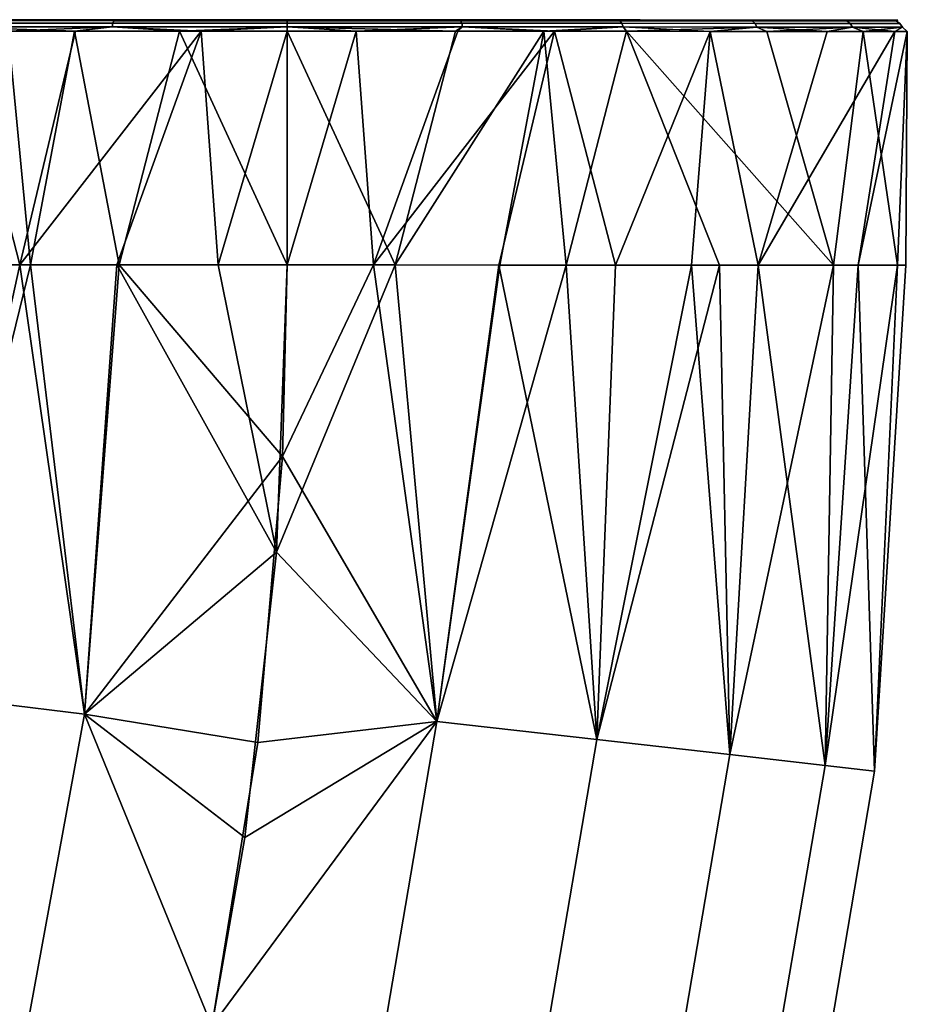
# Model space of a CAD drawing. Extents: x -0.359 to 0.358, y -0.164 to 0.
# Drawn here: x 0.335 to 0.358, y -0.046 to -0.02 of the extents above; entities that cross this region are included whole.
import ezdxf

# ---------------------------------------------------------------- set-up
doc = ezdxf.new("R2010")
doc.units = 0
doc.layers.add('L5_BOGEN_FARBE1', color=7, linetype='CONTINUOUS')

msp = doc.modelspace()

# ---------------------------------------------------------------- linework, layer by layer
at = {"layer": 'L5_BOGEN_FARBE1', "color": 8}
for points, invisible_edges in [([(0.357613, -0.020024, 0.055569), (0.326729, -0.020013, 0.054681), (0.325834, -0.020013, 0.05967), (0.357613, -0.020024, 0.055569)], 13), ([(0.357613, -0.020024, 0.055569), (0.325834, -0.020013, 0.05967), (0.35822, -0.020024, 0.060601), (0.357613, -0.020024, 0.055569)], 11), ([(0.35822, -0.020024, 0.060601), (0.325834, -0.020013, 0.05967), (0.326525, -0.020013, 0.064691), (0.35822, -0.020024, 0.060601)], 13), ([(0.35822, -0.020024, 0.060601), (0.326525, -0.020013, 0.064691), (0.357513, -0.020023, 0.064771), (0.35822, -0.020024, 0.060601)], 11), ([(0.357513, -0.020023, 0.064771), (0.326525, -0.020013, 0.064691), (0.328734, -0.020014, 0.069253), (0.357513, -0.020023, 0.064771)], 13), ([(0.357613, -0.020024, 0.055569), (0.328243, -0.020013, 0.051495), (0.326729, -0.020013, 0.054681), (0.357613, -0.020024, 0.055569)], 13), ([(0.355481, -0.020023, 0.050971), (0.33041, -0.020014, 0.048713), (0.328243, -0.020013, 0.051495), (0.355481, -0.020023, 0.050971)], 13), ([(0.355481, -0.020023, 0.050971), (0.328243, -0.020013, 0.051495), (0.357613, -0.020024, 0.055569), (0.355481, -0.020023, 0.050971)], 11), ([(0.357513, -0.020023, 0.064771), (0.328734, -0.020014, 0.069253), (0.35575, -0.020023, 0.068615), (0.357513, -0.020023, 0.064771)], 11), ([(0.35575, -0.020023, 0.068615), (0.328734, -0.020014, 0.069253), (0.352914, -0.020022, 0.072), (0.35575, -0.020023, 0.068615)], 11), ([(0.352914, -0.020022, 0.072), (0.328734, -0.020014, 0.069253), (0.332244, -0.020015, 0.072909), (0.352914, -0.020022, 0.072)], 13), ([(0.351391, -0.020021, 0.046777), (0.333129, -0.020015, 0.046465), (0.33041, -0.020014, 0.048713), (0.351391, -0.020021, 0.046777)], 13), ([(0.351391, -0.020021, 0.046777), (0.33041, -0.020014, 0.048713), (0.353627, -0.020022, 0.048688), (0.351391, -0.020021, 0.046777)], 11), ([(0.353627, -0.020022, 0.048688), (0.33041, -0.020014, 0.048713), (0.355481, -0.020023, 0.050971), (0.353627, -0.020022, 0.048688)], 11), ([(0.352914, -0.020022, 0.072), (0.332244, -0.020015, 0.072909), (0.349269, -0.020021, 0.074493), (0.352914, -0.020022, 0.072)], 11), ([(0.349269, -0.020021, 0.074493), (0.332244, -0.020015, 0.072909), (0.336052, -0.020016, 0.075056), (0.349269, -0.020021, 0.074493)], 13), ([(0.336052, -0.020016, 0.075056), (0.332244, -0.020015, 0.072909), (0.333211, -0.020038, 0.073725), (0.336052, -0.020016, 0.075056)], 8), ([(0.337389, -0.020202, 0.07581), (0.333158, -0.020103, 0.073807), (0.333123, -0.0202, 0.073861), (0.337389, -0.020202, 0.07581)], 9), ([(0.333158, -0.020103, 0.046193), (0.337389, -0.020202, 0.04419), (0.333123, -0.0202, 0.046139), (0.333158, -0.020103, 0.046193)], 9), ([(0.348846, -0.02002, 0.045303), (0.336269, -0.020016, 0.044859), (0.333129, -0.020015, 0.046465), (0.348846, -0.02002, 0.045303)], 13), ([(0.348846, -0.02002, 0.045303), (0.333129, -0.020015, 0.046465), (0.351391, -0.020021, 0.046777), (0.348846, -0.02002, 0.045303)], 11), ([(0.333129, -0.020015, 0.046465), (0.336269, -0.020016, 0.044859), (0.333211, -0.020038, 0.046275), (0.333129, -0.020015, 0.046465)], 8), ([(0.333158, -0.020103, 0.073807), (0.337435, -0.02004, 0.075654), (0.333211, -0.020038, 0.073725), (0.333158, -0.020103, 0.073807)], 9), ([(0.337435, -0.02004, 0.044346), (0.333158, -0.020103, 0.046193), (0.333211, -0.020038, 0.046275), (0.337435, -0.02004, 0.044346)], 9), ([(0.337435, -0.02004, 0.075654), (0.333158, -0.020103, 0.073807), (0.337407, -0.020105, 0.075747), (0.337435, -0.02004, 0.075654)], 9), ([(0.333158, -0.020103, 0.046193), (0.337435, -0.02004, 0.044346), (0.337407, -0.020105, 0.044253), (0.333158, -0.020103, 0.046193)], 9), ([(0.333158, -0.020103, 0.073807), (0.337389, -0.020202, 0.07581), (0.337407, -0.020105, 0.075747), (0.333158, -0.020103, 0.073807)], 9), ([(0.337389, -0.020202, 0.04419), (0.333158, -0.020103, 0.046193), (0.337407, -0.020105, 0.044253), (0.337389, -0.020202, 0.04419)], 9), ([(0.337435, -0.02004, 0.075654), (0.336052, -0.020016, 0.075056), (0.333211, -0.020038, 0.073725), (0.337435, -0.02004, 0.075654)], 8), ([(0.337435, -0.02004, 0.044346), (0.333211, -0.020038, 0.046275), (0.336269, -0.020016, 0.044859), (0.337435, -0.02004, 0.044346)], 8), ([(0.349269, -0.020021, 0.074493), (0.336052, -0.020016, 0.075056), (0.346165, -0.02002, 0.075664), (0.349269, -0.020021, 0.074493)], 11), ([(0.346165, -0.02002, 0.075664), (0.336052, -0.020016, 0.075056), (0.338175, -0.020017, 0.075735), (0.346165, -0.02002, 0.075664)], 13), ([(0.338175, -0.020017, 0.075735), (0.336052, -0.020016, 0.075056), (0.337435, -0.02004, 0.075654), (0.338175, -0.020017, 0.075735)], 8), ([(0.346076, -0.02002, 0.044313), (0.339102, -0.020017, 0.044067), (0.336269, -0.020016, 0.044859), (0.346076, -0.02002, 0.044313)], 13), ([(0.346076, -0.02002, 0.044313), (0.336269, -0.020016, 0.044859), (0.348846, -0.02002, 0.045303), (0.346076, -0.02002, 0.044313)], 11), ([(0.336269, -0.020016, 0.044859), (0.339102, -0.020017, 0.044067), (0.337435, -0.02004, 0.044346), (0.336269, -0.020016, 0.044859)], 8), ([(0.342031, -0.020203, 0.076477), (0.337407, -0.020105, 0.075747), (0.337389, -0.020202, 0.07581), (0.342031, -0.020203, 0.076477)], 9), ([(0.337407, -0.020105, 0.044253), (0.342031, -0.020203, 0.043523), (0.337389, -0.020202, 0.04419), (0.337407, -0.020105, 0.044253)], 9), ([(0.337407, -0.020105, 0.075747), (0.342031, -0.020041, 0.076315), (0.337435, -0.02004, 0.075654), (0.337407, -0.020105, 0.075747)], 9), ([(0.342031, -0.020041, 0.043685), (0.337407, -0.020105, 0.044253), (0.337435, -0.02004, 0.044346), (0.342031, -0.020041, 0.043685)], 9), ([(0.342031, -0.020041, 0.076315), (0.337407, -0.020105, 0.075747), (0.342031, -0.020106, 0.076412), (0.342031, -0.020041, 0.076315)], 9), ([(0.337407, -0.020105, 0.044253), (0.342031, -0.020041, 0.043685), (0.342031, -0.020106, 0.043588), (0.337407, -0.020105, 0.044253)], 9), ([(0.337407, -0.020105, 0.075747), (0.342031, -0.020203, 0.076477), (0.342031, -0.020106, 0.076412), (0.337407, -0.020105, 0.075747)], 9), ([(0.342031, -0.020203, 0.043523), (0.337407, -0.020105, 0.044253), (0.342031, -0.020106, 0.043588), (0.342031, -0.020203, 0.043523)], 9), ([(0.337435, -0.02004, 0.044346), (0.339102, -0.020017, 0.044067), (0.342031, -0.020041, 0.043685), (0.337435, -0.02004, 0.044346)], 8), ([(0.342031, -0.020041, 0.076315), (0.338175, -0.020017, 0.075735), (0.337435, -0.02004, 0.075654), (0.342031, -0.020041, 0.076315)], 8), ([(0.346165, -0.02002, 0.075664), (0.338175, -0.020017, 0.075735), (0.3434, -0.020019, 0.076142), (0.346165, -0.02002, 0.075664)], 11), ([(0.3434, -0.020019, 0.076142), (0.338175, -0.020017, 0.075735), (0.342029, -0.020018, 0.0762), (0.3434, -0.020019, 0.076142)], 13), ([(0.342031, -0.020041, 0.076315), (0.342029, -0.020018, 0.0762), (0.338175, -0.020017, 0.075735), (0.342031, -0.020041, 0.076315)], 8), ([(0.339102, -0.020017, 0.044067), (0.346076, -0.02002, 0.044313), (0.342031, -0.020018, 0.0438), (0.339102, -0.020017, 0.044067)], 9), ([(0.339102, -0.020017, 0.044067), (0.342031, -0.020018, 0.0438), (0.342031, -0.020041, 0.043685), (0.339102, -0.020017, 0.044067)], 8), ([(0.3434, -0.020019, 0.076142), (0.342029, -0.020018, 0.0762), (0.342031, -0.020018, 0.0762), (0.3434, -0.020019, 0.076142)], 9), ([(0.342031, -0.020041, 0.076315), (0.342031, -0.020018, 0.0762), (0.342029, -0.020018, 0.0762), (0.342031, -0.020041, 0.076315)], 8), ([(0.342031, -0.020041, 0.076315), (0.3434, -0.020019, 0.076142), (0.342031, -0.020018, 0.0762), (0.342031, -0.020041, 0.076315)], 8), ([(0.346076, -0.02002, 0.044313), (0.342031, -0.020041, 0.043685), (0.342031, -0.020018, 0.0438), (0.346076, -0.02002, 0.044313)], 8), ([(0.342031, -0.020041, 0.076315), (0.346627, -0.020043, 0.075654), (0.3434, -0.020019, 0.076142), (0.342031, -0.020041, 0.076315)], 8), ([(0.346627, -0.020043, 0.044346), (0.342031, -0.020041, 0.043685), (0.346076, -0.02002, 0.044313), (0.346627, -0.020043, 0.044346)], 8), ([(0.342031, -0.020041, 0.076315), (0.346655, -0.020108, 0.075747), (0.346627, -0.020043, 0.075654), (0.342031, -0.020041, 0.076315)], 9), ([(0.346655, -0.020108, 0.075747), (0.342031, -0.020041, 0.076315), (0.342031, -0.020106, 0.076412), (0.346655, -0.020108, 0.075747)], 9), ([(0.342031, -0.020041, 0.043685), (0.346655, -0.020108, 0.044253), (0.342031, -0.020106, 0.043588), (0.342031, -0.020041, 0.043685)], 9), ([(0.346655, -0.020108, 0.044253), (0.342031, -0.020041, 0.043685), (0.346627, -0.020043, 0.044346), (0.346655, -0.020108, 0.044253)], 9), ([(0.346673, -0.020205, 0.07581), (0.342031, -0.020106, 0.076412), (0.342031, -0.020203, 0.076477), (0.346673, -0.020205, 0.07581)], 9), ([(0.342031, -0.020106, 0.076412), (0.346673, -0.020205, 0.07581), (0.346655, -0.020108, 0.075747), (0.342031, -0.020106, 0.076412)], 9), ([(0.342031, -0.020106, 0.043588), (0.346673, -0.020205, 0.04419), (0.342031, -0.020203, 0.043523), (0.342031, -0.020106, 0.043588)], 9), ([(0.346673, -0.020205, 0.04419), (0.342031, -0.020106, 0.043588), (0.346655, -0.020108, 0.044253), (0.346673, -0.020205, 0.04419)], 9), ([(0.3434, -0.020019, 0.076142), (0.346627, -0.020043, 0.075654), (0.346165, -0.02002, 0.075664), (0.3434, -0.020019, 0.076142)], 8), ([(0.348846, -0.02002, 0.045303), (0.346627, -0.020043, 0.044346), (0.346076, -0.02002, 0.044313), (0.348846, -0.02002, 0.045303)], 8), ([(0.346165, -0.02002, 0.075664), (0.346627, -0.020043, 0.075654), (0.349269, -0.020021, 0.074493), (0.346165, -0.02002, 0.075664)], 8), ([(0.350851, -0.020044, 0.046275), (0.346627, -0.020043, 0.044346), (0.348846, -0.02002, 0.045303), (0.350851, -0.020044, 0.046275)], 8), ([(0.346627, -0.020043, 0.075654), (0.350851, -0.020044, 0.073725), (0.349269, -0.020021, 0.074493), (0.346627, -0.020043, 0.075654)], 8), ([(0.346627, -0.020043, 0.075654), (0.350904, -0.020109, 0.073807), (0.350851, -0.020044, 0.073725), (0.346627, -0.020043, 0.075654)], 9), ([(0.350904, -0.020109, 0.073807), (0.346627, -0.020043, 0.075654), (0.346655, -0.020108, 0.075747), (0.350904, -0.020109, 0.073807)], 9), ([(0.346627, -0.020043, 0.044346), (0.350904, -0.020109, 0.046193), (0.346655, -0.020108, 0.044253), (0.346627, -0.020043, 0.044346)], 9), ([(0.350904, -0.020109, 0.046193), (0.346627, -0.020043, 0.044346), (0.350851, -0.020044, 0.046275), (0.350904, -0.020109, 0.046193)], 9), ([(0.346673, -0.020205, 0.07581), (0.350904, -0.020109, 0.073807), (0.346655, -0.020108, 0.075747), (0.346673, -0.020205, 0.07581)], 9), ([(0.350904, -0.020109, 0.046193), (0.346673, -0.020205, 0.04419), (0.346655, -0.020108, 0.044253), (0.350904, -0.020109, 0.046193)], 9), ([(0.351391, -0.020021, 0.046777), (0.350851, -0.020044, 0.046275), (0.348846, -0.02002, 0.045303), (0.351391, -0.020021, 0.046777)], 8), ([(0.349269, -0.020021, 0.074493), (0.350851, -0.020044, 0.073725), (0.352914, -0.020022, 0.072), (0.349269, -0.020021, 0.074493)], 8), ([(0.353627, -0.020022, 0.048688), (0.350851, -0.020044, 0.046275), (0.351391, -0.020021, 0.046777), (0.353627, -0.020022, 0.048688)], 8), ([(0.350851, -0.020044, 0.073725), (0.354361, -0.020045, 0.070684), (0.352914, -0.020022, 0.072), (0.350851, -0.020044, 0.073725)], 8), ([(0.354361, -0.020045, 0.049316), (0.350851, -0.020044, 0.046275), (0.353627, -0.020022, 0.048688), (0.354361, -0.020045, 0.049316)], 8), ([(0.350851, -0.020044, 0.073725), (0.354434, -0.02011, 0.070748), (0.354361, -0.020045, 0.070684), (0.350851, -0.020044, 0.073725)], 9), ([(0.354434, -0.02011, 0.070748), (0.350851, -0.020044, 0.073725), (0.350904, -0.020109, 0.073807), (0.354434, -0.02011, 0.070748)], 9), ([(0.350851, -0.020044, 0.046275), (0.354434, -0.02011, 0.049252), (0.350904, -0.020109, 0.046193), (0.350851, -0.020044, 0.046275)], 9), ([(0.354434, -0.02011, 0.049252), (0.350851, -0.020044, 0.046275), (0.354361, -0.020045, 0.049316), (0.354434, -0.02011, 0.049252)], 9), ([(0.352914, -0.020022, 0.072), (0.354361, -0.020045, 0.070684), (0.35575, -0.020023, 0.068615), (0.352914, -0.020022, 0.072)], 8), ([(0.355481, -0.020023, 0.050971), (0.354361, -0.020045, 0.049316), (0.353627, -0.020022, 0.048688), (0.355481, -0.020023, 0.050971)], 8), ([(0.354361, -0.020045, 0.070684), (0.356871, -0.020046, 0.066777), (0.35575, -0.020023, 0.068615), (0.354361, -0.020045, 0.070684)], 8), ([(0.356871, -0.020046, 0.053223), (0.354361, -0.020045, 0.049316), (0.355481, -0.020023, 0.050971), (0.356871, -0.020046, 0.053223)], 8), ([(0.354361, -0.020045, 0.070684), (0.35696, -0.020111, 0.066818), (0.356871, -0.020046, 0.066777), (0.354361, -0.020045, 0.070684)], 9), ([(0.35696, -0.020111, 0.066818), (0.354361, -0.020045, 0.070684), (0.354434, -0.02011, 0.070748), (0.35696, -0.020111, 0.066818)], 9), ([(0.354361, -0.020045, 0.049316), (0.35696, -0.020111, 0.053182), (0.354434, -0.02011, 0.049252), (0.354361, -0.020045, 0.049316)], 9), ([(0.35696, -0.020111, 0.053182), (0.354361, -0.020045, 0.049316), (0.356871, -0.020046, 0.053223), (0.35696, -0.020111, 0.053182)], 9), ([(0.357613, -0.020024, 0.055569), (0.356871, -0.020046, 0.053223), (0.355481, -0.020023, 0.050971), (0.357613, -0.020024, 0.055569)], 8), ([(0.35575, -0.020023, 0.068615), (0.356871, -0.020046, 0.066777), (0.357513, -0.020023, 0.064771), (0.35575, -0.020023, 0.068615)], 8), ([(0.356871, -0.020046, 0.066777), (0.35818, -0.020047, 0.062322), (0.357513, -0.020023, 0.064771), (0.356871, -0.020046, 0.066777)], 8), ([(0.35818, -0.020047, 0.057678), (0.356871, -0.020046, 0.053223), (0.357613, -0.020024, 0.055569), (0.35818, -0.020047, 0.057678)], 8), ([(0.356871, -0.020046, 0.066777), (0.358276, -0.020112, 0.062336), (0.35818, -0.020047, 0.062322), (0.356871, -0.020046, 0.066777)], 9), ([(0.358276, -0.020112, 0.062336), (0.356871, -0.020046, 0.066777), (0.35696, -0.020111, 0.066818), (0.358276, -0.020112, 0.062336)], 9), ([(0.356871, -0.020046, 0.053223), (0.358276, -0.020112, 0.057664), (0.35696, -0.020111, 0.053182), (0.356871, -0.020046, 0.053223)], 9), ([(0.358276, -0.020112, 0.057664), (0.356871, -0.020046, 0.053223), (0.35818, -0.020047, 0.057678), (0.358276, -0.020112, 0.057664)], 9), ([(0.357513, -0.020023, 0.064771), (0.35818, -0.020047, 0.062322), (0.35822, -0.020024, 0.060601), (0.357513, -0.020023, 0.064771)], 8), ([(0.35822, -0.020024, 0.060601), (0.35818, -0.020047, 0.057678), (0.357613, -0.020024, 0.055569), (0.35822, -0.020024, 0.060601)], 8), ([(0.35818, -0.020047, 0.062322), (0.35818, -0.020047, 0.057678), (0.35822, -0.020024, 0.060601), (0.35818, -0.020047, 0.062322)], 8), ([(0.35818, -0.020047, 0.057678), (0.358276, -0.020112, 0.062336), (0.358276, -0.020112, 0.057664), (0.35818, -0.020047, 0.057678)], 9), ([(0.358276, -0.020112, 0.062336), (0.35818, -0.020047, 0.057678), (0.35818, -0.020047, 0.062322), (0.358276, -0.020112, 0.062336)], 9), ([(0.334941, -0.026516, 0.0451), (0.330818, -0.026514, 0.047894), (0.333329, -0.020315, 0.045981), (0.334941, -0.026516, 0.0451)], 8), ([(0.335225, -0.026516, 0.075032), (0.334632, -0.020316, 0.074748), (0.333035, -0.026515, 0.073833), (0.335225, -0.026516, 0.075032)], 8), ([(0.337389, -0.020202, 0.07581), (0.333123, -0.0202, 0.073861), (0.334632, -0.020316, 0.074748), (0.337389, -0.020202, 0.07581)], 8), ([(0.333123, -0.0202, 0.046139), (0.337389, -0.020202, 0.04419), (0.336417, -0.020316, 0.044485), (0.333123, -0.0202, 0.046139)], 8), ([(0.336417, -0.020316, 0.044485), (0.333329, -0.020315, 0.045981), (0.333123, -0.0202, 0.046139), (0.336417, -0.020316, 0.044485)], 8), ([(0.336417, -0.020316, 0.044485), (0.334941, -0.026516, 0.0451), (0.333329, -0.020315, 0.045981), (0.336417, -0.020316, 0.044485)], 8), ([(0.337389, -0.020202, 0.07581), (0.334632, -0.020316, 0.074748), (0.336392, -0.020316, 0.075507), (0.337389, -0.020202, 0.07581)], 8), ([(0.336392, -0.020316, 0.075507), (0.334632, -0.020316, 0.074748), (0.335225, -0.026516, 0.075032), (0.336392, -0.020316, 0.075507)], 8), ([(0.339747, -0.020317, 0.043659), (0.334941, -0.026516, 0.0451), (0.336417, -0.020316, 0.044485), (0.339747, -0.020317, 0.043659)], 8), ([(0.339747, -0.020317, 0.043659), (0.337509, -0.026517, 0.044131), (0.334941, -0.026516, 0.0451), (0.339747, -0.020317, 0.043659)], 8), ([(0.337572, -0.026517, 0.075887), (0.336392, -0.020316, 0.075507), (0.335225, -0.026516, 0.075032), (0.337572, -0.026517, 0.075887)], 8), ([(0.339168, -0.020317, 0.07625), (0.337389, -0.020202, 0.07581), (0.336392, -0.020316, 0.075507), (0.339168, -0.020317, 0.07625)], 8), ([(0.339168, -0.020317, 0.07625), (0.336392, -0.020316, 0.075507), (0.337572, -0.026517, 0.075887), (0.339168, -0.020317, 0.07625)], 8), ([(0.339747, -0.020317, 0.043659), (0.336417, -0.020316, 0.044485), (0.337389, -0.020202, 0.04419), (0.339747, -0.020317, 0.043659)], 8), ([(0.342031, -0.020203, 0.076477), (0.337389, -0.020202, 0.07581), (0.339168, -0.020317, 0.07625), (0.342031, -0.020203, 0.076477)], 8), ([(0.337389, -0.020202, 0.04419), (0.342031, -0.020203, 0.043523), (0.339747, -0.020317, 0.043659), (0.337389, -0.020202, 0.04419)], 8), ([(0.340201, -0.026518, 0.043602), (0.337509, -0.026517, 0.044131), (0.339747, -0.020317, 0.043659), (0.340201, -0.026518, 0.043602)], 8), ([(0.342029, -0.026518, 0.0765), (0.339168, -0.020317, 0.07625), (0.337572, -0.026517, 0.075887), (0.342029, -0.026518, 0.0765)], 8), ([(0.342031, -0.020203, 0.076477), (0.339168, -0.020317, 0.07625), (0.342031, -0.020318, 0.0765), (0.342031, -0.020203, 0.076477)], 8), ([(0.342031, -0.020318, 0.0765), (0.339168, -0.020317, 0.07625), (0.342029, -0.026518, 0.0765), (0.342031, -0.020318, 0.0765)], 8), ([(0.342031, -0.020203, 0.043523), (0.342031, -0.020318, 0.0435), (0.339747, -0.020317, 0.043659), (0.342031, -0.020203, 0.043523)], 8), ([(0.342031, -0.020318, 0.0435), (0.340201, -0.026518, 0.043602), (0.339747, -0.020317, 0.043659), (0.342031, -0.020318, 0.0435)], 8), ([(0.342031, -0.020318, 0.0435), (0.342029, -0.026518, 0.0435), (0.340201, -0.026518, 0.043602), (0.342031, -0.020318, 0.0435)], 8), ([(0.343859, -0.020319, 0.076398), (0.342031, -0.020318, 0.0765), (0.342029, -0.026518, 0.0765), (0.343859, -0.020319, 0.076398)], 8), ([(0.344892, -0.026519, 0.04375), (0.342029, -0.026518, 0.0435), (0.342031, -0.020318, 0.0435), (0.344892, -0.026519, 0.04375)], 8), ([(0.342029, -0.026518, 0.0765), (0.344313, -0.026519, 0.076341), (0.343859, -0.020319, 0.076398), (0.342029, -0.026518, 0.0765)], 9), ([(0.342031, -0.020203, 0.076477), (0.343859, -0.020319, 0.076398), (0.346673, -0.020205, 0.07581), (0.342031, -0.020203, 0.076477)], 8), ([(0.343859, -0.020319, 0.076398), (0.342031, -0.020203, 0.076477), (0.342031, -0.020318, 0.0765), (0.343859, -0.020319, 0.076398)], 8), ([(0.346673, -0.020205, 0.04419), (0.346488, -0.02032, 0.044113), (0.342031, -0.020203, 0.043523), (0.346673, -0.020205, 0.04419)], 8), ([(0.346488, -0.02032, 0.044113), (0.342031, -0.020318, 0.0435), (0.342031, -0.020203, 0.043523), (0.346488, -0.02032, 0.044113)], 8), ([(0.346488, -0.02032, 0.044113), (0.344892, -0.026519, 0.04375), (0.342031, -0.020318, 0.0435), (0.346488, -0.02032, 0.044113)], 8), ([(0.346673, -0.020205, 0.07581), (0.343859, -0.020319, 0.076398), (0.346551, -0.02032, 0.075869), (0.346673, -0.020205, 0.07581)], 8), ([(0.346551, -0.02032, 0.075869), (0.343859, -0.020319, 0.076398), (0.344313, -0.026519, 0.076341), (0.346551, -0.02032, 0.075869)], 8), ([(0.349119, -0.020321, 0.0749), (0.346551, -0.02032, 0.075869), (0.344313, -0.026519, 0.076341), (0.349119, -0.020321, 0.0749)], 8), ([(0.349119, -0.020321, 0.0749), (0.344313, -0.026519, 0.076341), (0.347643, -0.02652, 0.075515), (0.349119, -0.020321, 0.0749)], 8), ([(0.348835, -0.02032, 0.044968), (0.347668, -0.02652, 0.044493), (0.344892, -0.026519, 0.04375), (0.348835, -0.02032, 0.044968)], 8), ([(0.348835, -0.02032, 0.044968), (0.344892, -0.026519, 0.04375), (0.346488, -0.02032, 0.044113), (0.348835, -0.02032, 0.044968)], 8), ([(0.348835, -0.02032, 0.044968), (0.346488, -0.02032, 0.044113), (0.346673, -0.020205, 0.04419), (0.348835, -0.02032, 0.044968)], 8), ([(0.349119, -0.020321, 0.0749), (0.346673, -0.020205, 0.07581), (0.346551, -0.02032, 0.075869), (0.349119, -0.020321, 0.0749)], 8), ([(0.350904, -0.020109, 0.073807), (0.346673, -0.020205, 0.07581), (0.350939, -0.020206, 0.073861), (0.350904, -0.020109, 0.073807)], 9), ([(0.346673, -0.020205, 0.04419), (0.350904, -0.020109, 0.046193), (0.350939, -0.020206, 0.046139), (0.346673, -0.020205, 0.04419)], 9), ([(0.346673, -0.020205, 0.07581), (0.349119, -0.020321, 0.0749), (0.350939, -0.020206, 0.073861), (0.346673, -0.020205, 0.07581)], 8), ([(0.350939, -0.020206, 0.046139), (0.348835, -0.02032, 0.044968), (0.346673, -0.020205, 0.04419), (0.350939, -0.020206, 0.046139)], 8), ([(0.350731, -0.026521, 0.074019), (0.349119, -0.020321, 0.0749), (0.347643, -0.02652, 0.075515), (0.350731, -0.026521, 0.074019)], 8), ([(0.349428, -0.026521, 0.045252), (0.347668, -0.02652, 0.044493), (0.348835, -0.02032, 0.044968), (0.349428, -0.026521, 0.045252)], 8), ([(0.351025, -0.020321, 0.046167), (0.348835, -0.02032, 0.044968), (0.350939, -0.020206, 0.046139), (0.351025, -0.020321, 0.046167)], 8), ([(0.351025, -0.020321, 0.046167), (0.349428, -0.026521, 0.045252), (0.348835, -0.02032, 0.044968), (0.351025, -0.020321, 0.046167)], 8), ([(0.349119, -0.020321, 0.0749), (0.353242, -0.020322, 0.072106), (0.350939, -0.020206, 0.073861), (0.349119, -0.020321, 0.0749)], 8), ([(0.353242, -0.020322, 0.072106), (0.349119, -0.020321, 0.0749), (0.350731, -0.026521, 0.074019), (0.353242, -0.020322, 0.072106)], 8), ([(0.351025, -0.020321, 0.046167), (0.350239, -0.039108, 0.046119), (0.349428, -0.026521, 0.045252), (0.351025, -0.020321, 0.046167)], 9), ([(0.350239, -0.039108, 0.046119), (0.351025, -0.020321, 0.046167), (0.353492, -0.026522, 0.048132), (0.350239, -0.039108, 0.046119)], 9), ([(0.353242, -0.020322, 0.072106), (0.350731, -0.026521, 0.074019), (0.352747, -0.026522, 0.072545), (0.353242, -0.020322, 0.072106)], 8), ([(0.350939, -0.020206, 0.073861), (0.354434, -0.02011, 0.070748), (0.350904, -0.020109, 0.073807), (0.350939, -0.020206, 0.073861)], 9), ([(0.354434, -0.02011, 0.049252), (0.350939, -0.020206, 0.046139), (0.350904, -0.020109, 0.046193), (0.354434, -0.02011, 0.049252)], 9), ([(0.354434, -0.02011, 0.070748), (0.350939, -0.020206, 0.073861), (0.354484, -0.020207, 0.07079), (0.354434, -0.02011, 0.070748)], 9), ([(0.350939, -0.020206, 0.046139), (0.354434, -0.02011, 0.049252), (0.354484, -0.020207, 0.04921), (0.350939, -0.020206, 0.046139)], 9), ([(0.350939, -0.020206, 0.073861), (0.353242, -0.020322, 0.072106), (0.354484, -0.020207, 0.07079), (0.350939, -0.020206, 0.073861)], 8), ([(0.354484, -0.020207, 0.04921), (0.351025, -0.020321, 0.046167), (0.350939, -0.020206, 0.046139), (0.354484, -0.020207, 0.04921)], 8), ([(0.354743, -0.020323, 0.049481), (0.351025, -0.020321, 0.046167), (0.354484, -0.020207, 0.04921), (0.354743, -0.020323, 0.049481)], 8), ([(0.351025, -0.020321, 0.046167), (0.356511, -0.026523, 0.052093), (0.353492, -0.026522, 0.048132), (0.351025, -0.020321, 0.046167)], 8), ([(0.356511, -0.026523, 0.052093), (0.351025, -0.020321, 0.046167), (0.354743, -0.020323, 0.049481), (0.356511, -0.026523, 0.052093)], 8), ([(0.354518, -0.026522, 0.070784), (0.353242, -0.020322, 0.072106), (0.352747, -0.026522, 0.072545), (0.354518, -0.026522, 0.070784)], 8), ([(0.353242, -0.020322, 0.072106), (0.356344, -0.020323, 0.06821), (0.354484, -0.020207, 0.07079), (0.353242, -0.020322, 0.072106)], 8), ([(0.353242, -0.020322, 0.072106), (0.354518, -0.026522, 0.070784), (0.356344, -0.020323, 0.06821), (0.353242, -0.020322, 0.072106)], 8), ([(0.354484, -0.020207, 0.07079), (0.35696, -0.020111, 0.066818), (0.354434, -0.02011, 0.070748), (0.354484, -0.020207, 0.07079)], 9), ([(0.35696, -0.020111, 0.053182), (0.354484, -0.020207, 0.04921), (0.354434, -0.02011, 0.049252), (0.35696, -0.020111, 0.053182)], 9), ([(0.35696, -0.020111, 0.066818), (0.354484, -0.020207, 0.07079), (0.357019, -0.020208, 0.066845), (0.35696, -0.020111, 0.066818)], 9), ([(0.354484, -0.020207, 0.04921), (0.35696, -0.020111, 0.053182), (0.357019, -0.020208, 0.053155), (0.354484, -0.020207, 0.04921)], 9), ([(0.354484, -0.020207, 0.07079), (0.356344, -0.020323, 0.06821), (0.357019, -0.020208, 0.066845), (0.354484, -0.020207, 0.07079)], 8), ([(0.354484, -0.020207, 0.04921), (0.357019, -0.020208, 0.053155), (0.354743, -0.020323, 0.049481), (0.354484, -0.020207, 0.04921)], 8), ([(0.356344, -0.020323, 0.06821), (0.354518, -0.026522, 0.070784), (0.358141, -0.020324, 0.063565), (0.356344, -0.020323, 0.06821)], 8), ([(0.358141, -0.020324, 0.063565), (0.354518, -0.026522, 0.070784), (0.357166, -0.026523, 0.066566), (0.358141, -0.020324, 0.063565)], 8), ([(0.357019, -0.020208, 0.053155), (0.357303, -0.020323, 0.053754), (0.354743, -0.020323, 0.049481), (0.357019, -0.020208, 0.053155)], 8), ([(0.354743, -0.020323, 0.049481), (0.357303, -0.020323, 0.053754), (0.356511, -0.026523, 0.052093), (0.354743, -0.020323, 0.049481)], 8), ([(0.356344, -0.020323, 0.06821), (0.358141, -0.020324, 0.063565), (0.357019, -0.020208, 0.066845), (0.356344, -0.020323, 0.06821)], 8), ([(0.357303, -0.020323, 0.053754), (0.358211, -0.026524, 0.056774), (0.356511, -0.026523, 0.052093), (0.357303, -0.020323, 0.053754)], 8), ([(0.357019, -0.020208, 0.066845), (0.358276, -0.020112, 0.062336), (0.35696, -0.020111, 0.066818), (0.357019, -0.020208, 0.066845)], 9), ([(0.358276, -0.020112, 0.057664), (0.357019, -0.020208, 0.053155), (0.35696, -0.020111, 0.053182), (0.358276, -0.020112, 0.057664)], 9), ([(0.358276, -0.020112, 0.062336), (0.357019, -0.020208, 0.066845), (0.35834, -0.020209, 0.062345), (0.358276, -0.020112, 0.062336)], 9), ([(0.357019, -0.020208, 0.053155), (0.358276, -0.020112, 0.057664), (0.35834, -0.020209, 0.057655), (0.357019, -0.020208, 0.053155)], 9), ([(0.357019, -0.020208, 0.066845), (0.358141, -0.020324, 0.063565), (0.35834, -0.020209, 0.062345), (0.357019, -0.020208, 0.066845)], 8), ([(0.357019, -0.020208, 0.053155), (0.35834, -0.020209, 0.057655), (0.357303, -0.020323, 0.053754), (0.357019, -0.020208, 0.053155)], 8), ([(0.358471, -0.020324, 0.058595), (0.357166, -0.026523, 0.066566), (0.358436, -0.026524, 0.06175), (0.358471, -0.020324, 0.058595)], 8), ([(0.358141, -0.020324, 0.063565), (0.357166, -0.026523, 0.066566), (0.358471, -0.020324, 0.058595), (0.358141, -0.020324, 0.063565)], 8), ([(0.35834, -0.020209, 0.057655), (0.358471, -0.020324, 0.058595), (0.357303, -0.020323, 0.053754), (0.35834, -0.020209, 0.057655)], 8), ([(0.357303, -0.020323, 0.053754), (0.358471, -0.020324, 0.058595), (0.358211, -0.026524, 0.056774), (0.357303, -0.020323, 0.053754)], 8), ([(0.358141, -0.020324, 0.063565), (0.358471, -0.020324, 0.058595), (0.35834, -0.020209, 0.062345), (0.358141, -0.020324, 0.063565)], 8), ([(0.358471, -0.020324, 0.058595), (0.358436, -0.026524, 0.06175), (0.358211, -0.026524, 0.056774), (0.358471, -0.020324, 0.058595)], 8), ([(0.35834, -0.020209, 0.057655), (0.358276, -0.020112, 0.062336), (0.35834, -0.020209, 0.062345), (0.35834, -0.020209, 0.057655)], 9), ([(0.358276, -0.020112, 0.062336), (0.35834, -0.020209, 0.057655), (0.358276, -0.020112, 0.057664), (0.358276, -0.020112, 0.062336)], 9), ([(0.35834, -0.020209, 0.062345), (0.358471, -0.020324, 0.058595), (0.35834, -0.020209, 0.057655), (0.35834, -0.020209, 0.062345)], 8), ([(0.334941, -0.026516, 0.0451), (0.332415, -0.037915, 0.046119), (0.330818, -0.026514, 0.047894), (0.334941, -0.026516, 0.0451)], 8), ([(0.335225, -0.026516, 0.075032), (0.333035, -0.026515, 0.073833), (0.332415, -0.037915, 0.073881), (0.335225, -0.026516, 0.075032)], 8), ([(0.336656, -0.038431, 0.075832), (0.335225, -0.026516, 0.075032), (0.332415, -0.037915, 0.073881), (0.336656, -0.038431, 0.075832)], 8), ([(0.336656, -0.038431, 0.044168), (0.332415, -0.037915, 0.046119), (0.334941, -0.026516, 0.0451), (0.336656, -0.038431, 0.044168)], 8), ([(0.337509, -0.026517, 0.044131), (0.336656, -0.038431, 0.044168), (0.334941, -0.026516, 0.0451), (0.337509, -0.026517, 0.044131)], 8), ([(0.337572, -0.026517, 0.075887), (0.335225, -0.026516, 0.075032), (0.336656, -0.038431, 0.075832), (0.337572, -0.026517, 0.075887)], 8), ([(0.341902, -0.031596, 0.0765), (0.337572, -0.026517, 0.075887), (0.336656, -0.038431, 0.075832), (0.341902, -0.031596, 0.0765)], 8), ([(0.341747, -0.034132, 0.0435), (0.336656, -0.038431, 0.044168), (0.337509, -0.026517, 0.044131), (0.341747, -0.034132, 0.0435)], 8), ([(0.341747, -0.034132, 0.0435), (0.337509, -0.026517, 0.044131), (0.340201, -0.026518, 0.043602), (0.341747, -0.034132, 0.0435)], 8), ([(0.342029, -0.026518, 0.0765), (0.337572, -0.026517, 0.075887), (0.341902, -0.031596, 0.0765), (0.342029, -0.026518, 0.0765)], 8), ([(0.342029, -0.026518, 0.0435), (0.341747, -0.034132, 0.0435), (0.340201, -0.026518, 0.043602), (0.342029, -0.026518, 0.0435)], 8), ([(0.344892, -0.026519, 0.04375), (0.341747, -0.034132, 0.0435), (0.342029, -0.026518, 0.0435), (0.344892, -0.026519, 0.04375)], 8), ([(0.345994, -0.038629, 0.044168), (0.341747, -0.034132, 0.0435), (0.344892, -0.026519, 0.04375), (0.345994, -0.038629, 0.044168)], 8), ([(0.344313, -0.026519, 0.076341), (0.342029, -0.026518, 0.0765), (0.341902, -0.031596, 0.0765), (0.344313, -0.026519, 0.076341)], 9), ([(0.345994, -0.038629, 0.075832), (0.344313, -0.026519, 0.076341), (0.341902, -0.031596, 0.0765), (0.345994, -0.038629, 0.075832)], 8), ([(0.347643, -0.02652, 0.075515), (0.344313, -0.026519, 0.076341), (0.345994, -0.038629, 0.075832), (0.347643, -0.02652, 0.075515)], 8), ([(0.347668, -0.02652, 0.044493), (0.345994, -0.038629, 0.044168), (0.344892, -0.026519, 0.04375), (0.347668, -0.02652, 0.044493)], 8), ([(0.350239, -0.039108, 0.073881), (0.347643, -0.02652, 0.075515), (0.345994, -0.038629, 0.075832), (0.350239, -0.039108, 0.073881)], 8), ([(0.349428, -0.026521, 0.045252), (0.345994, -0.038629, 0.044168), (0.347668, -0.02652, 0.044493), (0.349428, -0.026521, 0.045252)], 8), ([(0.350239, -0.039108, 0.046119), (0.345994, -0.038629, 0.044168), (0.349428, -0.026521, 0.045252), (0.350239, -0.039108, 0.046119)], 8), ([(0.350731, -0.026521, 0.074019), (0.347643, -0.02652, 0.075515), (0.350239, -0.039108, 0.073881), (0.350731, -0.026521, 0.074019)], 8), ([(0.352747, -0.026522, 0.072545), (0.350731, -0.026521, 0.074019), (0.350239, -0.039108, 0.073881), (0.352747, -0.026522, 0.072545)], 8), ([(0.353766, -0.039506, 0.070805), (0.352747, -0.026522, 0.072545), (0.350239, -0.039108, 0.073881), (0.353766, -0.039506, 0.070805)], 8), ([(0.353766, -0.039506, 0.049195), (0.350239, -0.039108, 0.046119), (0.353492, -0.026522, 0.048132), (0.353766, -0.039506, 0.049195)], 8), ([(0.354518, -0.026522, 0.070784), (0.352747, -0.026522, 0.072545), (0.353766, -0.039506, 0.070805), (0.354518, -0.026522, 0.070784)], 8), ([(0.353492, -0.026522, 0.048132), (0.356511, -0.026523, 0.052093), (0.353766, -0.039506, 0.049195), (0.353492, -0.026522, 0.048132)], 8), ([(0.354518, -0.026522, 0.070784), (0.353766, -0.039506, 0.070805), (0.356289, -0.039792, 0.066854), (0.354518, -0.026522, 0.070784)], 8), ([(0.356511, -0.026523, 0.052093), (0.356289, -0.039792, 0.053146), (0.353766, -0.039506, 0.049195), (0.356511, -0.026523, 0.052093)], 8), ([(0.354518, -0.026522, 0.070784), (0.356289, -0.039792, 0.066854), (0.357166, -0.026523, 0.066566), (0.354518, -0.026522, 0.070784)], 8), ([(0.357166, -0.026523, 0.066566), (0.356289, -0.039792, 0.066854), (0.357604, -0.039941, 0.062348), (0.357166, -0.026523, 0.066566)], 8), ([(0.356511, -0.026523, 0.052093), (0.358211, -0.026524, 0.056774), (0.356289, -0.039792, 0.053146), (0.356511, -0.026523, 0.052093)], 8), ([(0.358211, -0.026524, 0.056774), (0.357604, -0.039941, 0.057652), (0.356289, -0.039792, 0.053146), (0.358211, -0.026524, 0.056774)], 8), ([(0.357166, -0.026523, 0.066566), (0.357604, -0.039941, 0.062348), (0.358436, -0.026524, 0.06175), (0.357166, -0.026523, 0.066566)], 8), ([(0.358436, -0.026524, 0.06175), (0.357604, -0.039941, 0.062348), (0.357604, -0.039941, 0.057652), (0.358436, -0.026524, 0.06175)], 8), ([(0.358211, -0.026524, 0.056774), (0.358436, -0.026524, 0.06175), (0.357604, -0.039941, 0.057652), (0.358211, -0.026524, 0.056774)], 8), ([(0.341902, -0.031596, 0.0765), (0.336656, -0.038431, 0.075832), (0.341247, -0.039187, 0.0765), (0.341902, -0.031596, 0.0765)], 8), ([(0.345994, -0.038629, 0.075832), (0.341902, -0.031596, 0.0765), (0.341247, -0.039187, 0.0765), (0.345994, -0.038629, 0.075832)], 8), ([(0.341747, -0.034132, 0.0435), (0.340904, -0.041705, 0.0435), (0.336656, -0.038431, 0.044168), (0.341747, -0.034132, 0.0435)], 8), ([(0.345994, -0.038629, 0.044168), (0.340904, -0.041705, 0.0435), (0.341747, -0.034132, 0.0435), (0.345994, -0.038629, 0.044168)], 8), ([(0.332415, -0.037915, 0.073881), (0.3345, -0.050173, 0.075832), (0.336656, -0.038431, 0.075832), (0.332415, -0.037915, 0.073881)], 9), ([(0.3345, -0.050173, 0.044168), (0.332415, -0.037915, 0.046119), (0.336656, -0.038431, 0.044168), (0.3345, -0.050173, 0.044168)], 9), ([(0.340033, -0.046709, 0.0765), (0.336656, -0.038431, 0.075832), (0.3345, -0.050173, 0.075832), (0.340033, -0.046709, 0.0765)], 8), ([(0.340033, -0.046709, 0.0435), (0.3345, -0.050173, 0.044168), (0.336656, -0.038431, 0.044168), (0.340033, -0.046709, 0.0435)], 8), ([(0.341247, -0.039187, 0.0765), (0.336656, -0.038431, 0.075832), (0.340033, -0.046709, 0.0765), (0.341247, -0.039187, 0.0765)], 8), ([(0.340904, -0.041705, 0.0435), (0.340033, -0.046709, 0.0435), (0.336656, -0.038431, 0.044168), (0.340904, -0.041705, 0.0435)], 8), ([(0.345994, -0.038629, 0.075832), (0.340033, -0.046709, 0.0765), (0.343958, -0.050584, 0.075832), (0.345994, -0.038629, 0.075832)], 8), ([(0.345994, -0.038629, 0.075832), (0.341247, -0.039187, 0.0765), (0.340033, -0.046709, 0.0765), (0.345994, -0.038629, 0.075832)], 8), ([(0.343958, -0.050584, 0.044168), (0.340904, -0.041705, 0.0435), (0.345994, -0.038629, 0.044168), (0.343958, -0.050584, 0.044168)], 9), ([(0.348122, -0.051536, 0.073881), (0.345994, -0.038629, 0.075832), (0.343958, -0.050584, 0.075832), (0.348122, -0.051536, 0.073881)], 9), ([(0.345994, -0.038629, 0.044168), (0.348123, -0.051536, 0.046119), (0.343958, -0.050584, 0.044168), (0.345994, -0.038629, 0.044168)], 9), ([(0.345994, -0.038629, 0.075832), (0.348122, -0.051536, 0.073881), (0.350239, -0.039108, 0.073881), (0.345994, -0.038629, 0.075832)], 9), ([(0.348123, -0.051536, 0.046119), (0.345994, -0.038629, 0.044168), (0.350239, -0.039108, 0.046119), (0.348123, -0.051536, 0.046119)], 9), ([(0.351582, -0.052327, 0.070805), (0.350239, -0.039108, 0.073881), (0.348122, -0.051536, 0.073881), (0.351582, -0.052327, 0.070805)], 9), ([(0.350239, -0.039108, 0.046119), (0.351582, -0.052327, 0.049195), (0.348123, -0.051536, 0.046119), (0.350239, -0.039108, 0.046119)], 9), ([(0.350239, -0.039108, 0.073881), (0.351582, -0.052327, 0.070805), (0.353766, -0.039506, 0.070805), (0.350239, -0.039108, 0.073881)], 9), ([(0.351582, -0.052327, 0.049195), (0.350239, -0.039108, 0.046119), (0.353766, -0.039506, 0.049195), (0.351582, -0.052327, 0.049195)], 9), ([(0.351582, -0.052327, 0.070805), (0.356289, -0.039792, 0.066854), (0.353766, -0.039506, 0.070805), (0.351582, -0.052327, 0.070805)], 9), ([(0.356289, -0.039792, 0.053146), (0.351582, -0.052327, 0.049195), (0.353766, -0.039506, 0.049195), (0.356289, -0.039792, 0.053146)], 9), ([(0.356289, -0.039792, 0.066854), (0.351582, -0.052327, 0.070805), (0.354058, -0.052893, 0.066854), (0.356289, -0.039792, 0.066854)], 9), ([(0.351582, -0.052327, 0.049195), (0.356289, -0.039792, 0.053146), (0.354058, -0.052893, 0.053146), (0.351582, -0.052327, 0.049195)], 9), ([(0.354058, -0.052893, 0.066854), (0.357604, -0.039941, 0.062348), (0.356289, -0.039792, 0.066854), (0.354058, -0.052893, 0.066854)], 9), ([(0.357604, -0.039941, 0.057652), (0.354058, -0.052893, 0.053146), (0.356289, -0.039792, 0.053146), (0.357604, -0.039941, 0.057652)], 9), ([(0.357604, -0.039941, 0.062348), (0.354058, -0.052893, 0.066854), (0.355348, -0.053188, 0.062348), (0.357604, -0.039941, 0.062348)], 9), ([(0.354058, -0.052893, 0.053146), (0.357604, -0.039941, 0.057652), (0.355348, -0.053188, 0.057652), (0.354058, -0.052893, 0.053146)], 9), ([(0.355348, -0.053188, 0.057652), (0.357604, -0.039941, 0.062348), (0.355348, -0.053188, 0.062348), (0.355348, -0.053188, 0.057652)], 9), ([(0.357604, -0.039941, 0.062348), (0.355348, -0.053188, 0.057652), (0.357604, -0.039941, 0.057652), (0.357604, -0.039941, 0.062348)], 9), ([(0.340904, -0.041705, 0.0435), (0.343958, -0.050584, 0.044168), (0.340033, -0.046709, 0.0435), (0.340904, -0.041705, 0.0435)], 9)]:
    msp.add_3dface(points, dxfattribs=dict(at, invisible_edges=invisible_edges))

doc.saveas('drawing.dxf')
